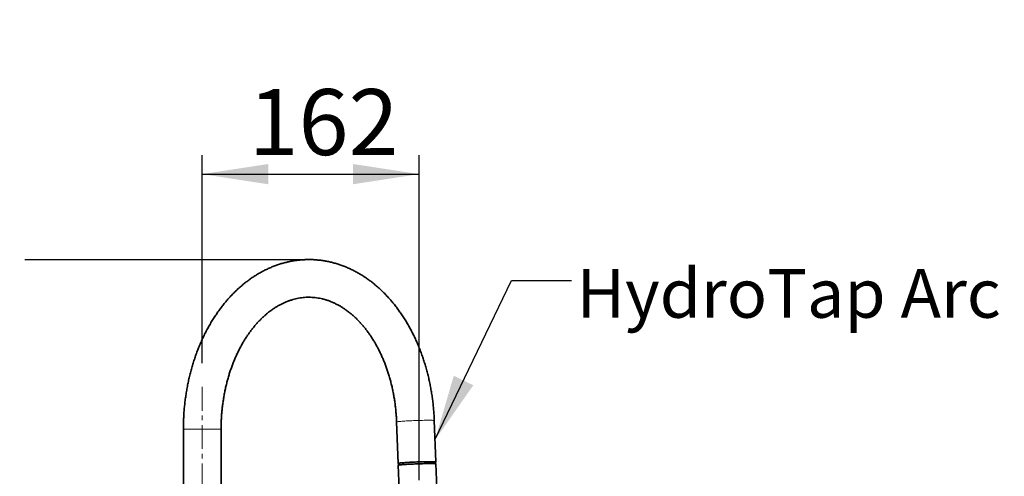
# Model space of a CAD drawing. Units: millimetres. Extents: x -40 to 836, y 0 to 591.
# Drawn here: x 94 to 198, y 291 to 339 of the extents above; entities that cross this region are included whole.
import ezdxf

# ---------------------------------------------------------------- set-up
doc = ezdxf.new("R2010")
doc.units = ezdxf.units.MM
doc.linetypes.add('CENTERX2', pattern=[20.32, 12.7, -2.54, 2.54, -2.54])
doc.linetypes.add('PHANTOM', pattern=[12.7, 6.35, -1.27, 1.27, -1.27, 1.27, -1.27])
doc.layers.add('ANNOTATION', color=7, linetype='Continuous', lineweight=25)
doc.styles.add('SLDTEXTSTYLE1', font='TXT', dxfattribs={"width": 0.605})
doc.dimstyles.new('SLDDIMSTYLE0', dxfattribs={"dimtxt": 5.172414, "dimasz": 7, "dimexe": 0, "dimexo": 0.0625, "dimgap": 1.293103, "dimtad": 1, "dimlfac": 5, "dimrnd": 1e-09, "dimzin": 12, "dimdsep": 46, "dimtxsty": 'SLDTEXTSTYLE1', "dimsah": 1, "dimcen": 0.09, "dimadec": 0, "dimazin": 3, "dimtfac": 1, "dimtofl": 0, "dimtmove": 0, "dimatfit": 3, "dimfxl": 0, "dimfrac": 2, "dimtolj": 1, "dimtzin": 12, "dimarcsym": 0})
doc.dimstyles.new('SLDDIMSTYLE12', dxfattribs={"dimtxt": 5.172414, "dimasz": 7, "dimexe": 0, "dimexo": 0.0625, "dimgap": 1.293103, "dimtad": 0, "dimtih": 1, "dimtoh": 1, "dimdec": 0, "dimlfac": 3, "dimrnd": 1e-09, "dimzin": 12, "dimdsep": 46, "dimtxsty": 'SLDTEXTSTYLE1', "dimblk1": 'NONE', "dimblk2": 'NONE', "dimsah": 1, "dimcen": 0, "dimadec": 0, "dimazin": 3, "dimtfac": 1, "dimtdec": 0, "dimtmove": 0, "dimatfit": 3, "dimldrblk": 'NONE', "dimfxl": 0, "dimfrac": 2, "dimtolj": 1, "dimtzin": 12, "dimarcsym": 0})
doc.dimstyles.new('SLDDIMSTYLE16', dxfattribs={"dimtxt": 5.172414, "dimasz": 7, "dimexe": 0, "dimexo": 0.0625, "dimgap": 1.293103, "dimtad": 0, "dimtih": 1, "dimtoh": 1, "dimdec": 0, "dimlfac": 3, "dimrnd": 1e-09, "dimzin": 12, "dimdsep": 46, "dimtxsty": 'SLDTEXTSTYLE1', "dimblk1": 'NONE', "dimblk2": 'NONE', "dimsah": 1, "dimcen": 0, "dimadec": 0, "dimazin": 3, "dimtfac": 1, "dimtdec": 0, "dimtmove": 0, "dimatfit": 3, "dimldrblk": 'NONE', "dimfxl": 0, "dimfrac": 2, "dimtolj": 1, "dimtzin": 12, "dimarcsym": 0})
doc.dimstyles.new('SLDDIMSTYLE2', dxfattribs={"dimtxt": 0.18, "dimasz": 7, "dimexe": 0, "dimexo": 0.0625, "dimgap": 0, "dimtad": 0, "dimtih": 1, "dimtoh": 1, "dimdec": 0, "dimrnd": 1e-09, "dimzin": 0, "dimdsep": 46, "dimtxsty": 'Standard', "dimsah": 1, "dimcen": 0.09, "dimadec": 0, "dimazin": 0, "dimtfac": 7, "dimtdec": 0, "dimtofl": 0, "dimtmove": 0, "dimatfit": 3, "dimfxl": 0, "dimfrac": 2, "dimtolj": 1, "dimtzin": 0, "dimarcsym": 0})
doc.dimstyles.new('SLDDIMSTYLE4', dxfattribs={"dimtxt": 5.172414, "dimasz": 7, "dimexe": 0, "dimexo": 0.0625, "dimgap": 1.293103, "dimtad": 0, "dimtih": 1, "dimtoh": 1, "dimdec": 0, "dimlfac": 5, "dimrnd": 1e-09, "dimzin": 12, "dimdsep": 46, "dimtxsty": 'SLDTEXTSTYLE1', "dimblk1": 'NONE', "dimblk2": 'NONE', "dimsah": 1, "dimcen": 0, "dimadec": 0, "dimazin": 3, "dimtfac": 1, "dimtdec": 0, "dimtmove": 0, "dimatfit": 3, "dimldrblk": 'NONE', "dimfxl": 0, "dimfrac": 2, "dimtolj": 1, "dimtzin": 12, "dimarcsym": 0})

# ---------------------------------------------------------------- blocks, each defined once
blk = doc.blocks.new('_D')
at = {"layer": 'ANNOTATION', "color": 7}
for p, q in [((92.53, 313.55), (83.69, 313.55)), ((85.69, 313.55), (85.69, 243.05)), ((106.95, 243.05), (83.69, 243.05))]:
    blk.add_line(p, q, dxfattribs=at)
for points in [[(85.69, 313.55), (84.61, 306.55), (86.76, 306.55)], [(85.69, 243.05), (86.76, 250.05), (84.61, 250.05)]]:
    blk.add_solid(points, dxfattribs=at)
at = {"layer": 'ANNOTATION', "color": 7, "insert": (76.66, 271.72), "char_height": 7, "attachment_point": 1, "rotation": 90, "style": 'SLDTEXTSTYLE1'}
blk.add_mtext('353', dxfattribs=at)
blk = doc.blocks.new('_D_5')
at = {"layer": 'ANNOTATION', "color": 7}
for p, q in [((113.35, 302.55), (113.35, 324.62)), ((136.35, 290.12), (136.35, 324.62)), ((113.35, 322.62), (136.35, 322.62))]:
    blk.add_line(p, q, dxfattribs=at)
for points in [[(113.35, 322.62), (120.35, 321.54), (120.35, 323.69)], [(136.35, 322.62), (129.35, 323.69), (129.35, 321.54)]]:
    blk.add_solid(points, dxfattribs=at)
at = {"layer": 'ANNOTATION', "color": 7, "insert": (118.27, 331.64), "char_height": 7, "attachment_point": 1, "style": 'SLDTEXTSTYLE1'}
blk.add_mtext('162', dxfattribs=at)
blk = doc.blocks.new('_D_9')
at = {"layer": 'ANNOTATION'}
blk.add_line((146.96, 346.87), (256.73, 346.87), dxfattribs=at)
at = {"layer": 'ANNOTATION', "char_height": 7, "attachment_point": 1, "style": 'SLDTEXTSTYLE1'}
for s, insert in [('Hole for HydroTap Arc,', (169.94, 366.88)), ('%%c', (148.55, 366.88)), ('35', (158.98, 366.88)), ('HydroTap Cube or Elite Taps', (148.55, 355.9))]:
    blk.add_mtext(s, dxfattribs=dict(at, insert=insert))
blk = doc.blocks.new('_None')
blk = doc.blocks.new('_D_41')
at = {"layer": 'ANNOTATION', "color": 7}
blk.add_line((526.98, 278.48), (437.13, 278.48), dxfattribs=at)
at = {"layer": 'ANNOTATION', "color": 7, "char_height": 7, "attachment_point": 1, "style": 'SLDTEXTSTYLE1'}
for s, insert in [('%%c', (444.14, 298.49)), ('holes @ 155mm', (465.53, 298.49)), ('3-', (437.13, 298.49)), ('10', (454.58, 298.49)), ('P.C.D. equispaced', (456.59, 287.51))]:
    blk.add_mtext(s, dxfattribs=dict(at, insert=insert))
blk = doc.blocks.new('_D_47')
at = {"layer": 'ANNOTATION', "color": 7}
blk.add_line((716.99, 284.07), (673.41, 284.07), dxfattribs=at)
at = {"layer": 'ANNOTATION', "color": 7, "char_height": 7, "attachment_point": 1, "style": 'SLDTEXTSTYLE1'}
for s, insert in [('%%c', (673.41, 304.08)), ('108', (683.84, 304.08)), ('hole', (699.18, 304.08)), ('for bowl', (679.08, 293.1))]:
    blk.add_mtext(s, dxfattribs=dict(at, insert=insert))

msp = doc.modelspace()

# ---------------------------------------------------------------- linework, layer by layer
at = {"color": 7, "linetype": 'Continuous', "lineweight": 35}
for p, q in [((111.352961, 295.547377), (111.352961, 266.047286)), ((115.352963, 266.047286), (115.352963, 295.547377)), ((133.966246, 296.310686), (134.129078, 291.916715)), ((138.126334, 292.064844), (137.963502, 296.458815)), ((134.136479, 291.716992), (134.262303, 288.321649)), ((134.179043, 291.918563), (134.185835, 291.735278)), ((138.08316, 291.8797), (138.076368, 292.062997)), ((138.259559, 288.469778), (138.133735, 291.865121))]:
    msp.add_line(p, q, dxfattribs=at)
at = {"color": 8, "linetype": 'PHANTOM', "lineweight": 18}
for p, q in [((111.352961, 295.547377), (114.767175, 295.547377)), ((114.767175, 295.547377), (115.352963, 295.547377))]:
    msp.add_line(p, q, dxfattribs=at)
at = {"color": 8, "linetype": 'PHANTOM', "lineweight": 18, "flags": 128}
msp.add_lwpolyline([(137.963502, 296.458815), (137.953745, 296.465658), (137.924833, 296.471785), (137.877046, 296.477066), (137.810843, 296.481453), (137.726862, 296.48491), (137.625913, 296.487414), (137.508967, 296.488916), (137.377149, 296.489416), (137.231732, 296.488916), (137.074114, 296.487414), (136.905813, 296.48491), (136.72845, 296.481453), (136.543734, 296.477066), (136.353443, 296.471785), (136.15941, 296.465658), (135.963504, 296.458768), (135.76761, 296.45115), (135.573617, 296.442901), (135.383391, 296.434091), (135.198766, 296.424805), (135.021518, 296.415137), (134.853355, 296.405171), (134.695898, 296.395014), (134.550661, 296.384751), (134.419043, 296.374487), (134.302313, 296.36433), (134.201594, 296.354364), (134.117857, 296.344696), (134.051908, 296.33541), (134.00438, 296.3266), (133.975734, 296.318351), (133.966245, 296.310733), (133.966246, 296.310686)], dxfattribs=at)
at = {"color": 7, "linetype": 'Continuous', "lineweight": 35, "flags": 128}
for points in [[(134.179652, 291.902136), (134.167746, 291.903745), (134.138834, 291.909872), (134.129076, 291.916762), (134.138565, 291.92438), (134.167212, 291.932629), (134.214739, 291.941439), (134.280688, 291.950725), (134.364426, 291.960393), (134.465144, 291.970359), (134.581875, 291.980516), (134.713492, 291.99078), (134.858729, 292.001043), (135.016187, 292.0112), (135.18435, 292.021166), (135.361597, 292.030834), (135.546223, 292.04012), (135.736448, 292.04893), (135.930442, 292.057179), (136.126335, 292.064797), (136.322242, 292.071687), (136.516275, 292.077814), (136.706566, 292.083095), (136.891282, 292.087482), (137.068645, 292.090939), (137.236945, 292.093443), (137.394564, 292.094945), (137.539981, 292.095457), (137.671797, 292.094945), (137.788744, 292.093443), (137.889693, 292.090939), (137.973674, 292.087482), (138.039877, 292.083095), (138.087665, 292.077814), (138.116577, 292.071687), (138.126335, 292.064797), (138.116846, 292.057179), (138.088199, 292.04893), (138.076977, 292.046558)], [(134.136479, 291.716992), (134.136478, 291.717039), (134.145967, 291.724645), (134.174613, 291.732906), (134.22214, 291.741716), (134.288089, 291.751002), (134.371827, 291.76067), (134.472546, 291.770636), (134.589276, 291.780792), (134.720894, 291.791056), (134.86613, 291.801308), (135.023588, 291.811477), (135.191751, 291.821443), (135.368998, 291.831111), (135.553624, 291.840397), (135.743849, 291.849207), (135.937843, 291.857456), (136.133736, 291.865073), (136.329643, 291.871964), (136.523676, 291.878091), (136.713967, 291.88336), (136.898684, 291.887759), (137.076046, 291.891216), (137.244346, 291.893719), (137.401965, 291.895221), (137.547382, 291.895722), (137.679199, 291.895221), (137.796145, 291.893719), (137.897095, 291.891216), (137.981076, 291.887759), (138.047278, 291.88336), (138.095066, 291.878091), (138.123978, 291.871964), (138.133735, 291.865121)], [(138.076368, 292.062997), (138.066855, 292.069672), (138.038666, 292.075633), (137.992073, 292.080783), (137.927525, 292.085062), (137.845644, 292.088436), (137.747218, 292.090868), (137.633195, 292.092346), (137.504674, 292.092835), (137.362892, 292.092346), (137.209214, 292.090868), (137.045121, 292.088436), (136.872192, 292.085062), (136.692094, 292.080783), (136.50656, 292.075633), (136.317378, 292.069672), (136.126369, 292.062949), (135.935373, 292.055522), (135.746229, 292.047475), (135.56076, 292.038892), (135.38075, 292.029832), (135.207934, 292.020403), (135.043975, 292.010687), (134.890453, 292.000781), (134.748848, 291.99078), (134.62052, 291.980778), (134.506708, 291.970872), (134.408507, 291.961156), (134.326864, 291.951727), (134.262562, 291.942667), (134.216224, 291.934084), (134.188294, 291.926037), (134.179042, 291.91861), (134.179043, 291.918563)]]:
    msp.add_lwpolyline(points, dxfattribs=at)
at = {"color": 7, "linetype": 'Continuous', "lineweight": 35}
for points, knots in [([(137.963502, 296.458815), (137.959465, 296.557977), (137.947929, 296.841323), (137.919257, 297.308189), (137.87359, 297.858597), (137.815376, 298.406924), (137.744873, 298.95267), (137.662072, 299.495339), (137.567047, 300.034438), (137.459859, 300.569474), (137.340589, 301.099956), (137.209315, 301.625393), (137.066135, 302.145303), (136.911155, 302.659203), (136.744476, 303.166607), (136.56623, 303.667039), (136.376545, 304.160025), (136.175564, 304.64509), (135.963431, 305.12176), (135.740327, 305.58957), (135.506409, 306.048048), (135.261883, 306.49673), (135.006942, 306.935157), (134.741803, 307.362874), (134.466698, 307.779438), (134.181874, 308.184411), (133.887582, 308.57735), (133.584114, 308.957838), (133.271743, 309.325446), (132.950796, 309.679781), (132.62159, 310.020448), (132.284473, 310.347078), (131.939804, 310.659312), (131.587948, 310.956803), (131.229304, 311.239245), (130.864254, 311.506329), (130.493234, 311.757819), (130.116624, 311.993421), (129.734878, 312.212961), (129.348398, 312.41622), (128.95762, 312.603054), (128.562961, 312.773308), (128.164843, 312.92688), (127.763681, 313.063675), (127.359872, 313.183593), (126.953829, 313.28663), (126.545935, 313.372729), (126.136569, 313.44184), (125.726111, 313.493994), (125.314925, 313.529182), (124.903368, 313.547404), (124.491794, 313.548663), (124.080567, 313.533014), (123.670053, 313.500459), (123.260604, 313.451071), (122.852571, 313.384843), (122.446284, 313.301877), (122.042088, 313.202204), (121.640323, 313.085895), (121.241344, 312.952996), (120.845491, 312.803623), (120.453126, 312.637848), (120.064615, 312.45577), (119.680326, 312.25752), (119.300613, 312.043267), (118.925878, 311.813125), (118.556487, 311.567298), (118.192815, 311.306001), (117.835252, 311.029445), (117.484174, 310.737885), (117.139939, 310.43161), (116.802935, 310.110902), (116.473498, 309.776097), (116.151998, 309.427518), (115.83874, 309.065548), (115.53408, 308.690542), (115.238301, 308.302909), (114.951718, 307.903049), (114.674584, 307.491397), (114.407193, 307.068368), (114.149775, 306.634411), (113.902571, 306.189972), (113.665804, 305.735506), (113.439669, 305.27148), (113.224377, 304.798359), (113.020091, 304.31662), (112.826994, 303.826732), (112.645233, 303.329177), (112.474953, 302.824438), (112.316288, 302.312998), (112.169349, 301.795342), (112.034273, 301.271951), (111.911126, 300.743323), (111.800028, 300.209946), (111.701046, 299.672314), (111.614264, 299.130919), (111.539732, 298.586258), (111.477511, 298.038828), (111.427661, 297.489127), (111.390158, 296.937658), (111.365236, 296.384924), (111.354267, 295.921313), (111.353292, 295.642067), (111.352961, 295.547377)], [0, 0, 0, 0, 0.0061273166, 0.0175083857, 0.0288757075, 0.0402242953, 0.0515496815, 0.062847675, 0.0741138828, 0.0853442027, 0.0965345827, 0.1076807969, 0.1187791647, 0.129826079, 0.140817545, 0.1517503642, 0.1626211894, 0.173426785, 0.1841640208, 0.1948303313, 0.2054225642, 0.2159383477, 0.2263752164, 0.2367310464, 0.2470040197, 0.2571924244, 0.2672946735, 0.2773096553, 0.2872361718, 0.2970736684, 0.3068216738, 0.3164801765, 0.3260493976, 0.3355298147, 0.3449224956, 0.3542287635, 0.3634506436, 0.3725900173, 0.3816498788, 0.390633288, 0.3995439647, 0.4083859502, 0.417163866, 0.4258826534, 0.4345475634, 0.4431645641, 0.4517396415, 0.4602791352, 0.4687897178, 0.477278262, 0.4857517472, 0.4942173241, 0.5026821444, 0.5111524212, 0.5196353142, 0.5281379644, 0.5366673985, 0.5452305146, 0.553834019, 0.5624843835, 0.5711877118, 0.5799497955, 0.5887761893, 0.5976718011, 0.60664105, 0.6156882888, 0.6248170496, 0.6340302491, 0.6433306183, 0.6527202831, 0.6622006877, 0.6717730588, 0.6814378252, 0.6911955756, 0.7010458126, 0.7109882513, 0.7210218605, 0.7311454436, 0.7413574261, 0.7516562094, 0.7620395626, 0.7725054043, 0.7830513261, 0.7936743718, 0.804371945, 0.8151406823, 0.8259775736, 0.836879341, 0.8478423468, 0.8588628752, 0.8699374074, 0.8810622777, 0.8922331274, 0.9034461681, 0.9146971153, 0.9259818599, 0.9372960228, 0.9486354087, 0.9599953042, 0.971371468, 0.9827591405, 0.9941537887, 1, 1, 1, 1]), ([(115.352963, 295.547377), (115.353267, 295.630555), (115.35416, 295.875264), (115.364219, 296.281262), (115.387022, 296.764729), (115.421306, 297.246665), (115.466824, 297.726455), (115.523557, 298.203497), (115.591413, 298.677193), (115.670263, 299.146947), (115.760011, 299.612174), (115.860496, 300.072295), (115.971566, 300.526743), (116.093046, 300.974951), (116.224745, 301.416371), (116.366455, 301.850458), (116.51796, 302.276692), (116.679015, 302.69456), (116.849369, 303.103569), (117.028767, 303.503233), (117.216918, 303.89309), (117.413556, 304.272688), (117.618358, 304.641612), (117.831028, 304.999443), (118.051243, 305.345791), (118.27868, 305.680286), (118.513014, 306.002589), (118.75391, 306.312385), (119.001038, 306.609382), (119.254096, 306.893288), (119.51272, 307.163893), (119.776649, 307.42093), (120.045542, 307.664225), (120.319144, 307.893568), (120.597165, 308.10881), (120.879374, 308.309775), (121.165541, 308.496323), (121.45546, 308.668318), (121.748948, 308.825619), (122.04586, 308.968043), (122.346029, 309.095459), (122.649324, 309.207664), (122.955601, 309.304428), (123.264673, 309.385566), (123.576335, 309.450795), (123.890307, 309.499854), (124.206229, 309.53249), (124.523657, 309.548484), (124.842055, 309.547635), (125.160753, 309.529845), (125.479045, 309.495121), (125.796239, 309.443568), (126.111739, 309.375327), (126.425028, 309.290649), (126.735671, 309.189805), (127.043282, 309.073024), (127.347585, 308.940641), (127.648297, 308.792859), (127.945207, 308.629947), (128.238106, 308.452136), (128.526778, 308.259622), (128.811032, 308.052637), (129.090629, 307.831349), (129.365338, 307.595968), (129.634932, 307.346725), (129.899117, 307.083805), (130.157647, 306.807466), (130.410217, 306.517942), (130.656547, 306.215507), (130.896322, 305.90044), (131.129258, 305.573057), (131.355032, 305.233672), (131.573335, 304.882632), (131.783888, 304.520321), (131.986369, 304.147117), (132.180494, 303.76344), (132.365984, 303.369725), (132.54255, 302.966419), (132.709936, 302.553989), (132.867899, 302.132919), (133.016186, 301.7037), (133.154582, 301.266844), (133.282871, 300.822878), (133.400856, 300.372341), (133.50836, 299.915784), (133.605209, 299.453769), (133.691259, 298.986864), (133.766377, 298.515649), (133.830432, 298.040709), (133.88338, 297.562636), (133.924929, 297.082023), (133.951648, 296.664399), (133.962271, 296.407016), (133.966246, 296.310686)], [0, 0, 0, 0, 0.0068984947, 0.0202953306, 0.0336783347, 0.047037102, 0.0603625419, 0.0736455634, 0.0868764035, 0.1000465638, 0.1131466173, 0.1261683599, 0.1391029288, 0.1519424595, 0.1646783644, 0.1773033888, 0.1898099143, 0.202191254, 0.2144407157, 0.2265519823, 0.2385196514, 0.2503380704, 0.2620031081, 0.2735104726, 0.2848561101, 0.2960374688, 0.3070523597, 0.3178996835, 0.3285789362, 0.3390902762, 0.3494357879, 0.3596171249, 0.3696383414, 0.3795036511, 0.3892191131, 0.3987915909, 0.4082293971, 0.4175422275, 0.4267408847, 0.4358371447, 0.4448442768, 0.4537762278, 0.462647427, 0.4714729132, 0.4802672372, 0.4890443026, 0.4978168994, 0.5065962115, 0.5153918522, 0.5242114822, 0.5330567328, 0.5419343066, 0.5508515417, 0.5598165411, 0.568838489, 0.5779277801, 0.5870948413, 0.5963510232, 0.6057071235, 0.6151735787, 0.6247602209, 0.6344758256, 0.6443285709, 0.6543253324, 0.6644714924, 0.6747722185, 0.6852307597, 0.6958498619, 0.7066309199, 0.717574862, 0.7286810701, 0.7399488363, 0.751376348, 0.7629604446, 0.7746982929, 0.7865857848, 0.798617711, 0.8107894755, 0.8230951876, 0.835528621, 0.8480838111, 0.8607535287, 0.8735305305, 0.8864072624, 0.8993755273, 0.9124274598, 0.9255542323, 0.9387473619, 0.9519980454, 0.9652971691, 0.9786356319, 0.9920040094, 1, 1, 1, 1])]:
    msp.add_open_spline(points, degree=3, knots=knots, dxfattribs=at)
at = {"layer": 'ANNOTATION', "color": 7}
msp.add_line((94.525869, 313.545979), (124.833719, 313.545979), dxfattribs=at)
at = {"layer": 'ANNOTATION', "color": 7, "linetype": 'CENTERX2', "lineweight": 18, "ltscale": 0.2}
msp.add_line((113.352962, 236.547284), (113.352962, 300.547372), dxfattribs=at)

# ---------------------------------------------------------------- texts
at = {"layer": 'ANNOTATION', "color": 7, "insert": (153.060841, 312.54533), "char_height": 5.17241379, "attachment_point": 1, "style": 'SLDTEXTSTYLE1'}
msp.add_mtext('HydroTap Arc', dxfattribs=at)

# ---------------------------------------------------------------- dimensions: what is measured, and where the dimension line sits
at = {"layer": 'ANNOTATION'}
dim = msp.add_diameter_dim_2p(p1=(1.963768, 6.43836), p2=(0, 0), text='<> Hole for HydroTap Arc,\\PHydroTap Cube or Elite Taps', dimstyle='SLDDIMSTYLE4', dxfattribs=at)
dim.commit()
dim.dimension.update_dxf_attribs({"geometry": '_D_9', "text_midpoint": (202.640471, 357.888166), "dimtype": 163})
at = {"layer": 'ANNOTATION', "color": 7}
dim = msp.add_linear_dim(base=(136.34562, 322.615577), p1=(113.352962, 300.547374), p2=(136.34562, 288.123369), dimstyle='SLDDIMSTYLE0', dxfattribs=at)
dim.commit()
dim.dimension.update_dxf_attribs({"geometry": '_D_5', "text_midpoint": (124.849291, 322.615577), "dimtype": 160})
dim = msp.add_linear_dim(base=(85.68764, 243.047283), p1=(94.525869, 313.545979), p2=(108.952962, 243.047283), angle=90, dimstyle='SLDDIMSTYLE0', dxfattribs=at)
dim.commit()
dim.dimension.update_dxf_attribs({"geometry": '_D', "text_midpoint": (85.68764, 278.296631), "dimtype": 160})
for p1, text, dimstyle, picture, middle in [((34.252272, 11.079049), '<> hole\\Pfor bowl', 'SLDDIMSTYLE16', '_D_47', (694.402813, 295.087341)), ((3.003112, 1.446334), '3-<> holes @ 155mm\\P P.C.D. equispaced', 'SLDDIMSTYLE12', '_D_41', (481.26309, 289.500073))]:
    dim = msp.add_diameter_dim_2p(p1=p1, p2=(0, 0), text=text, dimstyle=dimstyle, dxfattribs=at)
    dim.commit()
    dim.dimension.update_dxf_attribs({"geometry": picture, "text_midpoint": middle, "dimtype": 163})

# ---------------------------------------------------------------- leaders
msp.add_leader([(138.039824, 294.399291), (146.159259, 311.314815), (152.509259, 311.314815)], dimstyle='SLDDIMSTYLE2', dxfattribs=at)

doc.saveas('drawing.dxf')
